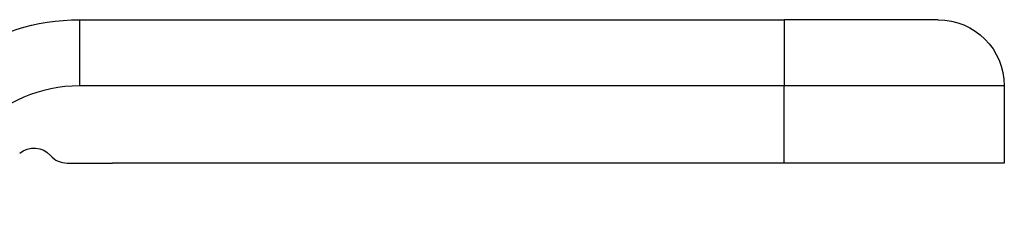
# Model space of a CAD drawing. Units: millimetres. Extents: x 0 to 3750, y 0 to 5189.
# Drawn here: x 2327 to 2371, y 1412 to 1422 of the extents above; entities that cross this region are included whole.
import ezdxf

# ---------------------------------------------------------------- set-up
doc = ezdxf.new("R2010")
doc.units = ezdxf.units.MM
doc.layers.add('Product', color=7, linetype='CONTINUOUS')

msp = doc.modelspace()

# ---------------------------------------------------------------- linework, layer by layer
at = {"layer": 'Product', "color": 7}
for p, q in [((2329.409, 1421.753), (2361.409, 1421.753)), ((2329.409, 1421.753), (2329.409, 1418.753)), ((2361.409, 1421.753), (2361.409, 1418.753)), ((2368.409, 1421.753), (2361.409, 1421.753)), ((2361.409, 1418.753), (2329.409, 1418.753)), ((2361.409, 1415.253), (2361.409, 1418.753)), ((2371.409, 1418.753), (2361.409, 1418.753)), ((2371.409, 1418.753), (2371.409, 1415.253)), ((2328.845, 1415.253), (2330.909, 1415.253)), ((2361.409, 1415.253), (2330.909, 1415.253)), ((2371.409, 1415.253), (2361.409, 1415.253))]:
    msp.add_line(p, q, dxfattribs=at)
at = {"layer": 'Product', "color": 7, "extrusion": (0, 0, -1)}
for centre, radius, start, end in [((-2329.409, 1412.253), 9.5, 20.2584, 90), ((-2368.409, 1418.753), 3, 90, 180), ((-2327.339, 1414.937), 1, 49.5243, 138.8429)]:
    msp.add_arc(centre, radius, start, end, dxfattribs=at)
at = {"layer": 'Product', "color": 7}
for centre, radius, start, end in [((2329.409, 1412.253), 6.5, 90, 180), ((2328.845, 1416.253), 1, 221.1571, 270)]:
    msp.add_arc(centre, radius, start, end, dxfattribs=at)

doc.saveas('drawing.dxf')
